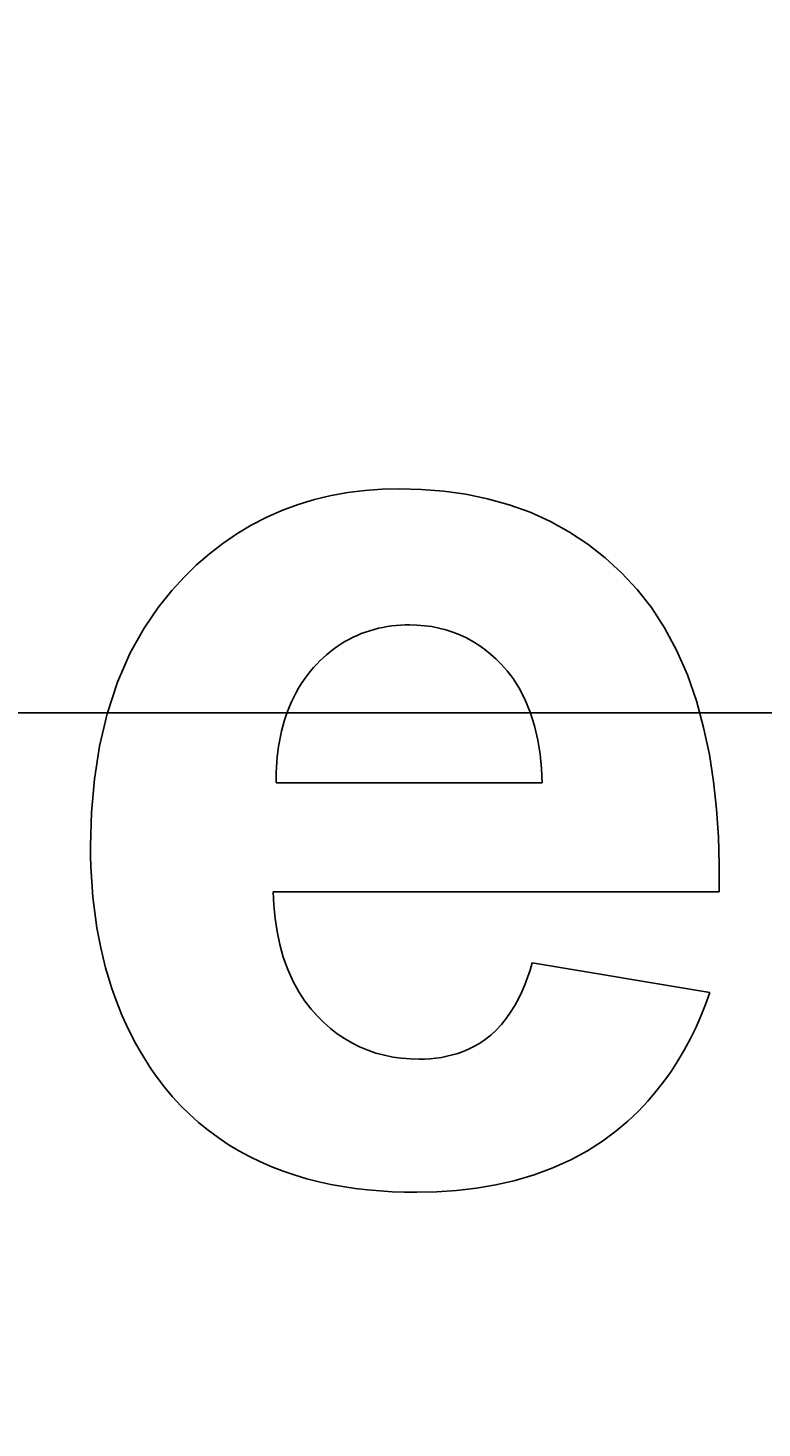
# Model space of a CAD drawing. Extents: x 0 to 4200, y 0 to 2970.
# Drawn here: x 2500 to 2519, y 1963 to 2001 of the extents above; entities that cross this region are included whole.
import ezdxf

# ---------------------------------------------------------------- set-up
doc = ezdxf.new("R2010")
doc.units = 0
doc.header["$LTSCALE"] = 10
doc.layers.get('0').update_dxf_attribs({"linetype": 'CONTINUOUS'})
doc.layers.get('DEFPOINTS').update_dxf_attribs({"linetype": 'CONTINUOUS'})
for name, color, linetype in [('BEMAßUNGEN_DIN_', 179, 'CONTINUOUS'), ('MITTELLINIE_DIN_', 179, 'CONTINUOUS'), ('SICHTBARE_KANTEN_DIN_', 179, 'CONTINUOUS')]:
    doc.layers.add(name, color=color, linetype=linetype)
doc.styles.add('STANDARD-DIN_0', font='txt.shx', dxfattribs={"bigfont": 'bigfont.shx'})
doc.dimstyles.get("Standard").update_dxf_attribs({"dimtxt": 0.18, "dimasz": 0.18, "dimexe": 0.18, "dimexo": 0.0625, "dimgap": 0.09, "dimtad": 0, "dimtih": 1, "dimtoh": 1, "dimzin": 0, "dimcen": 0.09, "dimazin": 3, "dimtfac": 1, "dimtofl": 0, "dimtmove": 0, "dimatfit": 3})

# ---------------------------------------------------------------- blocks, each defined once
blk = doc.blocks.new('*U91')
at = {"layer": 'BEMAßUNGEN_DIN_', "color": 250, "style": 'STANDARD-DIN_0'}
blk.add_text('575,5', height=35, dxfattribs=at).set_placement((2545.401, 2716.312))
blk = doc.blocks.new('*D13')
at = {"layer": 'BEMAßUNGEN_DIN_', "color": 250, "linetype": 'CONTINUOUS'}
for p, q in [((2330.568, 1982.479), (2330.568, 2734.229)), ((2906.068, 2122.479), (2906.068, 2734.229)), ((2355.568, 2702.479), (2881.068, 2702.479))]:
    blk.add_line(p, q, dxfattribs=at)
for points in [[(2355.568, 2706.646), (2355.568, 2698.312), (2330.568, 2702.479)], [(2881.068, 2706.646), (2881.068, 2698.312), (2906.068, 2702.479)]]:
    blk.add_solid(points, dxfattribs=at)
at = {"layer": 'DEFPOINTS', "color": 0, "linetype": 'CONTINUOUS'}
for p in [(2906.068, 2702.479), (2906.068, 2122.479), (2330.568, 1982.479)]:
    blk.add_point(p, dxfattribs=at)
blk.add_blockref('*U91', (0, 0))
blk = doc.blocks.new('*U109')
at = {"layer": 'BEMAßUNGEN_DIN_', "color": 250, "style": 'STANDARD-DIN_0'}
blk.add_text('695', height=35, rotation=90, dxfattribs=at).set_placement((2085.068, 1783.312))
blk = doc.blocks.new('*D26')
at = {"layer": 'BEMAßUNGEN_DIN_', "color": 250, "linetype": 'CONTINUOUS'}
for p, q in [((2585.568, 2177.479), (2061.318, 2177.479)), ((2093.068, 2152.479), (2093.068, 1507.479)), ((2430.068, 1482.479), (2061.318, 1482.479))]:
    blk.add_line(p, q, dxfattribs=at)
for points in [[(2088.901, 2152.479), (2097.234, 2152.479), (2093.068, 2177.479)], [(2088.901, 1507.479), (2097.234, 1507.479), (2093.068, 1482.479)]]:
    blk.add_solid(points, dxfattribs=at)
at = {"layer": 'DEFPOINTS', "color": 0, "linetype": 'CONTINUOUS'}
for p in [(2585.568, 2177.479), (2093.068, 1482.479), (2430.068, 1482.479)]:
    blk.add_point(p, dxfattribs=at)
blk.add_blockref('*U109', (0, 0))

msp = doc.modelspace()

# ---------------------------------------------------------------- linework, layer by layer
at = {"layer": 'MITTELLINIE_DIN_'}
msp.add_line((2305.568, 1982.479), (2933.068, 1982.479), dxfattribs=at)
at = {"layer": 'SICHTBARE_KANTEN_DIN_'}
for p, q in [((2506.181, 1980.593), (2513.346, 1980.593)), ((2518.11, 1977.658), (2506.105, 1977.658)), ((2517.862, 1974.952), (2513.079, 1975.753))]:
    msp.add_line(p, q, dxfattribs=at)
at = {"layer": 'SICHTBARE_KANTEN_DIN_', "flags": 128}
for points in [[(2501.189, 1978.897), (2501.213, 1979.795), (2501.291, 1980.691), (2501.429, 1981.58), (2501.635, 1982.454), (2501.915, 1983.305), (2502.257, 1984.087), (2502.628, 1984.753), (2503.006, 1985.311), (2503.374, 1985.769), (2503.713, 1986.136), (2504.043, 1986.456), (2504.388, 1986.756), (2504.747, 1987.034), (2505.122, 1987.29), (2505.513, 1987.524), (2505.919, 1987.734), (2506.341, 1987.92), (2506.773, 1988.079), (2507.214, 1988.212), (2507.662, 1988.319), (2508.117, 1988.4), (2508.575, 1988.457), (2509.035, 1988.49), (2509.497, 1988.5)], [(2509.497, 1988.5), (2510.099, 1988.485), (2510.697, 1988.438), (2511.291, 1988.355), (2511.877, 1988.235), (2512.453, 1988.074), (2513.019, 1987.871), (2513.565, 1987.625), (2514.084, 1987.34), (2514.578, 1987.014), (2515.045, 1986.649), (2515.485, 1986.244), (2515.899, 1985.799), (2516.285, 1985.308), (2516.64, 1984.767), (2516.963, 1984.166), (2517.253, 1983.502), (2517.497, 1982.802), (2517.692, 1982.086), (2517.845, 1981.36), (2517.959, 1980.629), (2518.039, 1979.889), (2518.089, 1979.145), (2518.111, 1978.4), (2518.11, 1977.658)], [(2509.783, 1984.842), (2509.66, 1984.84), (2509.539, 1984.835), (2509.417, 1984.826), (2509.297, 1984.813), (2509.177, 1984.796), (2509.058, 1984.775), (2508.94, 1984.75), (2508.823, 1984.721), (2508.706, 1984.687), (2508.591, 1984.65), (2508.477, 1984.607), (2508.364, 1984.56), (2508.253, 1984.509), (2508.144, 1984.454), (2508.037, 1984.395), (2507.933, 1984.332), (2507.831, 1984.264), (2507.732, 1984.193), (2507.635, 1984.119), (2507.541, 1984.041), (2507.449, 1983.96), (2507.361, 1983.875), (2507.275, 1983.788), (2507.191, 1983.699)], [(2513.346, 1980.593), (2513.327, 1980.977), (2513.287, 1981.363), (2513.226, 1981.746), (2513.139, 1982.123), (2513.024, 1982.491), (2512.881, 1982.841), (2512.724, 1983.142), (2512.561, 1983.397), (2512.399, 1983.608), (2512.245, 1983.782), (2512.101, 1983.925), (2511.954, 1984.057), (2511.801, 1984.18), (2511.642, 1984.293), (2511.476, 1984.398), (2511.304, 1984.492), (2511.125, 1984.576), (2510.941, 1984.649), (2510.753, 1984.709), (2510.564, 1984.758), (2510.371, 1984.795), (2510.177, 1984.821), (2509.981, 1984.837), (2509.783, 1984.842)], [(2507.191, 1983.699), (2507.101, 1983.592), (2507.016, 1983.483), (2506.935, 1983.372), (2506.858, 1983.257), (2506.786, 1983.14), (2506.719, 1983.02), (2506.656, 1982.898), (2506.597, 1982.773), (2506.542, 1982.646), (2506.492, 1982.517), (2506.445, 1982.385), (2506.403, 1982.252), (2506.365, 1982.117), (2506.331, 1981.982), (2506.301, 1981.845), (2506.274, 1981.708), (2506.251, 1981.57), (2506.232, 1981.431), (2506.216, 1981.292), (2506.203, 1981.152), (2506.193, 1981.012), (2506.187, 1980.872), (2506.183, 1980.732), (2506.181, 1980.593)], [(2502.98, 1972.666), (2502.823, 1972.891), (2502.673, 1973.121), (2502.531, 1973.354), (2502.397, 1973.591), (2502.271, 1973.833), (2502.152, 1974.077), (2502.041, 1974.326), (2501.937, 1974.578), (2501.841, 1974.833), (2501.751, 1975.092), (2501.668, 1975.354), (2501.593, 1975.619), (2501.525, 1975.886), (2501.463, 1976.155), (2501.408, 1976.425), (2501.36, 1976.697), (2501.319, 1976.97), (2501.283, 1977.243), (2501.253, 1977.518), (2501.23, 1977.793), (2501.212, 1978.069), (2501.199, 1978.344), (2501.191, 1978.621), (2501.189, 1978.897)], [(2506.105, 1977.658), (2506.122, 1977.303), (2506.156, 1976.947), (2506.209, 1976.594), (2506.282, 1976.245), (2506.377, 1975.903), (2506.497, 1975.569), (2506.639, 1975.253), (2506.793, 1974.972), (2506.956, 1974.724), (2507.125, 1974.505), (2507.296, 1974.313), (2507.466, 1974.144), (2507.643, 1973.989), (2507.827, 1973.846), (2508.02, 1973.715), (2508.221, 1973.597), (2508.431, 1973.492), (2508.649, 1973.401), (2508.872, 1973.325), (2509.098, 1973.265), (2509.328, 1973.218), (2509.56, 1973.186), (2509.794, 1973.167), (2510.03, 1973.161)], [(2510.03, 1973.161), (2510.182, 1973.164), (2510.334, 1973.173), (2510.484, 1973.188), (2510.634, 1973.209), (2510.782, 1973.238), (2510.928, 1973.273), (2511.073, 1973.317), (2511.216, 1973.368), (2511.358, 1973.428), (2511.506, 1973.5), (2511.656, 1973.586), (2511.808, 1973.688), (2511.96, 1973.806), (2512.108, 1973.942), (2512.249, 1974.093), (2512.379, 1974.254), (2512.497, 1974.424), (2512.605, 1974.6), (2512.704, 1974.782), (2512.794, 1974.97), (2512.876, 1975.162), (2512.951, 1975.357), (2513.018, 1975.554), (2513.079, 1975.753)], [(2517.862, 1974.952), (2517.745, 1974.632), (2517.617, 1974.317), (2517.48, 1974.007), (2517.331, 1973.703), (2517.17, 1973.405), (2516.999, 1973.115), (2516.815, 1972.831), (2516.618, 1972.556), (2516.409, 1972.289), (2516.186, 1972.03), (2515.937, 1971.766), (2515.652, 1971.496), (2515.329, 1971.225), (2514.967, 1970.957), (2514.563, 1970.699), (2514.114, 1970.454), (2513.629, 1970.234), (2513.131, 1970.048), (2512.621, 1969.897), (2512.101, 1969.777), (2511.574, 1969.687), (2511.042, 1969.626), (2510.508, 1969.59), (2509.973, 1969.579)], [(2509.973, 1969.579), (2509.641, 1969.583), (2509.308, 1969.595), (2508.975, 1969.615), (2508.643, 1969.645), (2508.312, 1969.684), (2507.983, 1969.733), (2507.656, 1969.793), (2507.331, 1969.863), (2507.01, 1969.945), (2506.692, 1970.039), (2506.377, 1970.145), (2506.067, 1970.264), (2505.763, 1970.395), (2505.466, 1970.54), (2505.176, 1970.697), (2504.894, 1970.867), (2504.62, 1971.05), (2504.353, 1971.247), (2504.097, 1971.457), (2503.852, 1971.678), (2503.617, 1971.909), (2503.394, 1972.151), (2503.182, 1972.403), (2502.98, 1972.666)]]:
    msp.add_lwpolyline(points, dxfattribs=at)

# ---------------------------------------------------------------- dimensions: what is measured, and where the dimension line sits
at = {"layer": 'BEMAßUNGEN_DIN_', "color": 250, "linetype": 'CONTINUOUS'}
for base, p1, p2, angle, picture, middle in [((2906.068, 2702.479), (2330.568, 1982.479), (2906.068, 2122.479), 180, '*D13', (2618.318, 2702.479)), ((2093.068, 1482.479), (2585.568, 2177.479), (2430.068, 1482.479), 90, '*D26', (2093.068, 1829.979))]:
    dim = msp.add_linear_dim(base=base, p1=p1, p2=p2, angle=angle, dimstyle='Standard', override={"dimdec": 2, "dimtp": 0, "dimtm": 0, "dimtdec": 2, "dimatfit": 2}, dxfattribs=at)
    dim.commit()
    dim.dimension.update_dxf_attribs({"geometry": picture, "text_midpoint": middle, "dimtype": 128})

doc.saveas('drawing.dxf')
